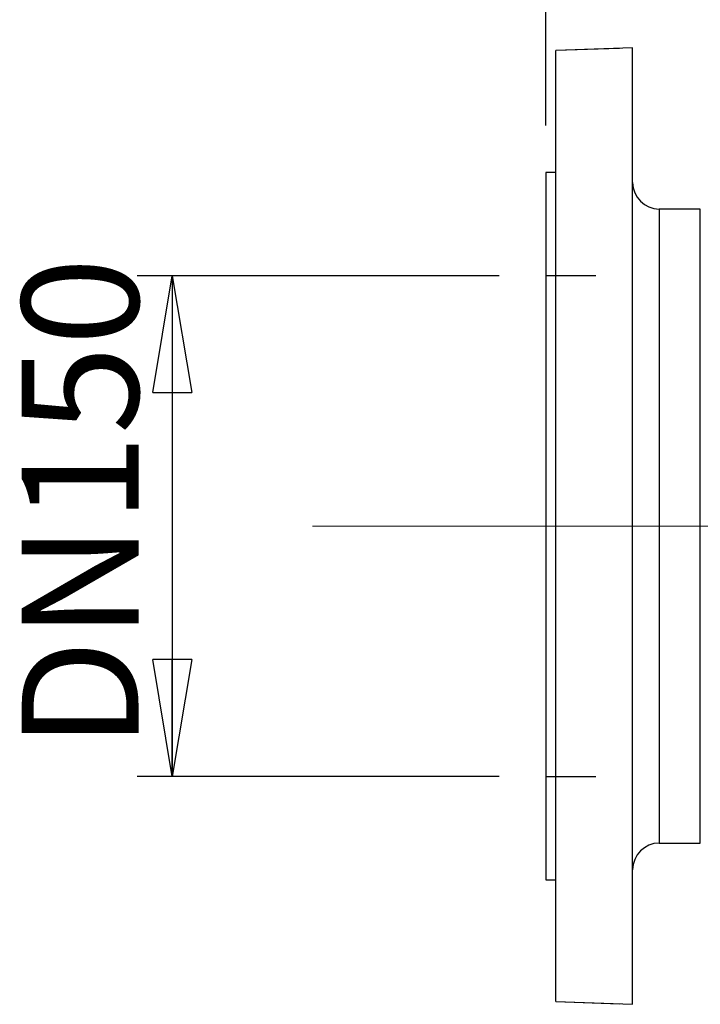
# Model space of a CAD drawing. Units: millimetres. Extents: x -4 to 213, y 0 to 297.
# Drawn here: x 28 to 43, y 149 to 170 of the extents above; entities that cross this region are included whole.
import ezdxf

# ---------------------------------------------------------------- set-up
doc = ezdxf.new("R2010")
doc.units = ezdxf.units.MM
doc.linetypes.add('CENTERX2', pattern=[20.32, 12.7, -2.54, 2.54, -2.54])
doc.linetypes.add('HIDDEN', pattern=[1.905, 1.27, -0.635])
doc.layers.add('FORMAT', color=7, linetype='Continuous')
doc.styles.add('SLDTEXTSTYLE0', font='TXT', dxfattribs={"width": 0.605})
doc.dimstyles.new('SLDDIMSTYLE3', dxfattribs={"dimtxt": 2.5, "dimasz": 2.5, "dimexe": 0, "dimexo": 0.0625, "dimtad": 1, "dimlfac": 14, "dimrnd": 1e-09, "dimzin": 12, "dimdsep": 46, "dimtxsty": 'SLDTEXTSTYLE0', "dimblk1": 'CLOSED', "dimblk2": 'CLOSED', "dimsah": 1, "dimcen": 0.09, "dimadec": 0, "dimazin": 3, "dimtfac": 1, "dimtofl": 0, "dimtmove": 0, "dimatfit": 3, "dimldrblk": 'CLOSED', "dimfxl": 0, "dimfrac": 2, "dimtolj": 1, "dimtzin": 12, "dimarcsym": 0})
doc.dimstyles.new('SLDDIMSTYLE4', dxfattribs={"dimtxt": 2.5, "dimasz": 2.5, "dimexe": 0, "dimexo": 0.0625, "dimtad": 1, "dimdec": 0, "dimlfac": 14, "dimrnd": 1e-09, "dimzin": 12, "dimdsep": 46, "dimtxsty": 'SLDTEXTSTYLE0', "dimblk1": 'CLOSED', "dimblk2": 'CLOSED', "dimsah": 1, "dimcen": 0.09, "dimadec": 0, "dimazin": 3, "dimtfac": 1, "dimtdec": 0, "dimtofl": 0, "dimtmove": 0, "dimatfit": 3, "dimldrblk": 'CLOSED', "dimfxl": 0, "dimfrac": 2, "dimtolj": 1, "dimtzin": 12, "dimarcsym": 0})

# ---------------------------------------------------------------- blocks, each defined once
blk = doc.blocks.new('_Closed')
at = {"color": 0, "linetype": 'ByBlock', "lineweight": -2}
for p, q in [((-1, 0.166667), (0, 0)), ((-1, 0.166667), (-1, -0.166667)), ((0, 0), (-1, -0.166667)), ((0, 0), (-1, 0))]:
    blk.add_line(p, q, dxfattribs=at)
blk = doc.blocks.new('_D_9')
at = {"layer": 'FORMAT'}
for p, q in [((38.306, 164.561), (30.556, 164.561)), ((31.306, 164.561), (31.306, 153.847)), ((38.306, 153.847), (30.556, 153.847))]:
    blk.add_line(p, q, dxfattribs=at)
at = {"layer": 'FORMAT', "xscale": 2.5, "yscale": 2.5}
for p, rotation in [((31.306, 164.561, -1.021), 90.0000000000004), ((31.306, 153.847, -1.021), 270.0000000000004)]:
    blk.add_blockref('_Closed', p, dxfattribs=dict(at, rotation=rotation))
at = {"layer": 'FORMAT', "char_height": 2.5, "attachment_point": 1, "rotation": 90, "style": 'SLDTEXTSTYLE0'}
for s, insert in [('150', (28.083, 159.279)), ('DN', (28.083, 154.432))]:
    blk.add_mtext(s, dxfattribs=dict(at, insert=insert))
blk = doc.blocks.new('_D_11')
at = {"layer": 'FORMAT'}
for p, q in [((39.306, 167.776), (39.306, 201.311)), ((49.306, 190.561), (49.306, 201.311)), ((49.306, 200.561), (39.306, 200.561))]:
    blk.add_line(p, q, dxfattribs=at)
at = {"layer": 'FORMAT', "xscale": 2.5, "yscale": 2.5, "rotation": 180.0000000000005}
blk.add_blockref('_Closed', (39.306, 200.561, -1.021), dxfattribs=at)
at = {"layer": 'FORMAT', "xscale": 2.5, "yscale": 2.5}
blk.add_blockref('_Closed', (49.306, 200.561, -1.021), dxfattribs=at)
at = {"layer": 'FORMAT', "insert": (41.957, 203.784), "char_height": 2.5, "attachment_point": 1, "style": 'SLDTEXTSTYLE0'}
blk.add_mtext('140', dxfattribs=at)
blk = doc.blocks.new('_D_12')
at = {"layer": 'FORMAT'}
for p, q in [((39.306, 167.776), (39.306, 209.311)), ((112.077, 170.74), (112.077, 209.311)), ((39.306, 208.561), (112.077, 208.561))]:
    blk.add_line(p, q, dxfattribs=at)
at = {"layer": 'FORMAT', "xscale": 2.5, "yscale": 2.5, "rotation": 180.0000000000004}
blk.add_blockref('_Closed', (39.306, 208.561, -1.021), dxfattribs=at)
at = {"layer": 'FORMAT', "xscale": 2.5, "yscale": 2.5}
blk.add_blockref('_Closed', (112.077, 208.561, -1.021), dxfattribs=at)
at = {"layer": 'FORMAT', "insert": (72.56, 211.784), "char_height": 2.5, "attachment_point": 1, "style": 'SLDTEXTSTYLE0'}
blk.add_mtext('1019', dxfattribs=at)

msp = doc.modelspace()

# ---------------------------------------------------------------- linework, layer by layer
at = {"color": 7, "linetype": 'Continuous', "lineweight": 25}
for p, q in [((40.88015, 169.43028), (39.52004, 169.38279)), ((39.52004, 149.02564), (39.52004, 169.38279)), ((41.1629, 169.44016), (39.52005, 169.38279)), ((39.52005, 149.02564), (39.52005, 169.38279)), ((41.1629, 159.20421), (41.1629, 169.44016)), ((39.52005, 166.77564), (39.30576, 166.77564)), ((39.30576, 166.77564), (39.30576, 151.63279)), ((39.52004, 166.77564), (39.30576, 166.77564)), ((39.30576, 166.77564), (39.30576, 151.63279)), ((42.61199, 165.98993), (41.73433, 165.98993)), ((41.73433, 165.98993), (41.73433, 152.4185)), ((42.61199, 152.4185), (42.61199, 165.98993)), ((41.1629, 148.96827), (41.1629, 159.20421)), ((41.73433, 152.4185), (42.61199, 152.4185)), ((39.30576, 151.63279), (39.52005, 151.63279)), ((39.30576, 151.63279), (39.52004, 151.63279)), ((39.52004, 149.02564), (40.88015, 148.97815)), ((39.52005, 149.02564), (41.1629, 148.96827))]:
    msp.add_line(p, q, dxfattribs=at)
at = {"color": 7, "linetype": 'HIDDEN', "lineweight": 25}
for p, q in [((40.37719, 164.56136), (39.30576, 164.56136)), ((39.30576, 153.84707), (40.37719, 153.84707))]:
    msp.add_line(p, q, dxfattribs=at)
at = {"color": 7, "linetype": 'Continuous', "lineweight": 25}
for centre, start, end in [((41.73433, 166.56136), 180, 270), ((41.73433, 151.84707), 90, 180)]:
    msp.add_arc(centre, 0.57143, start, end, dxfattribs=at)
at = {"layer": 'FORMAT', "linetype": 'CENTERX2', "lineweight": 18}
msp.add_line((34.30576, 159.20421), (44.63015, 159.20421), dxfattribs=at)

# ---------------------------------------------------------------- dimensions: what is measured, and where the dimension line sits
at = {"layer": 'FORMAT'}
for base, p1, p2, dimstyle, picture, middle in [((112.07719, 208.56136), (39.30576, 166.77564), (112.07719, 169.73993), 'SLDDIMSTYLE4', '_D_12', (75.69147, 208.56136)), ((39.30576, 200.56136), (49.30576, 189.56136), (39.30576, 166.77564), 'SLDDIMSTYLE3', '_D_11', (44.30576, 200.56136))]:
    dim = msp.add_linear_dim(base=base, p1=p1, p2=p2, dimstyle=dimstyle, dxfattribs=at)
    dim.commit()
    dim.dimension.update_dxf_attribs({"geometry": picture, "text_midpoint": middle, "dimtype": 160})
dim = msp.add_linear_dim(base=(31.30576, 153.84707), p1=(39.30576, 164.56136), p2=(39.30576, 153.84707), angle=90, text='DN <>', dimstyle='SLDDIMSTYLE3', dxfattribs=at)
dim.commit()
dim.dimension.update_dxf_attribs({"geometry": '_D_9', "text_midpoint": (31.30576, 159.20421), "dimtype": 160})

doc.saveas('drawing.dxf')
